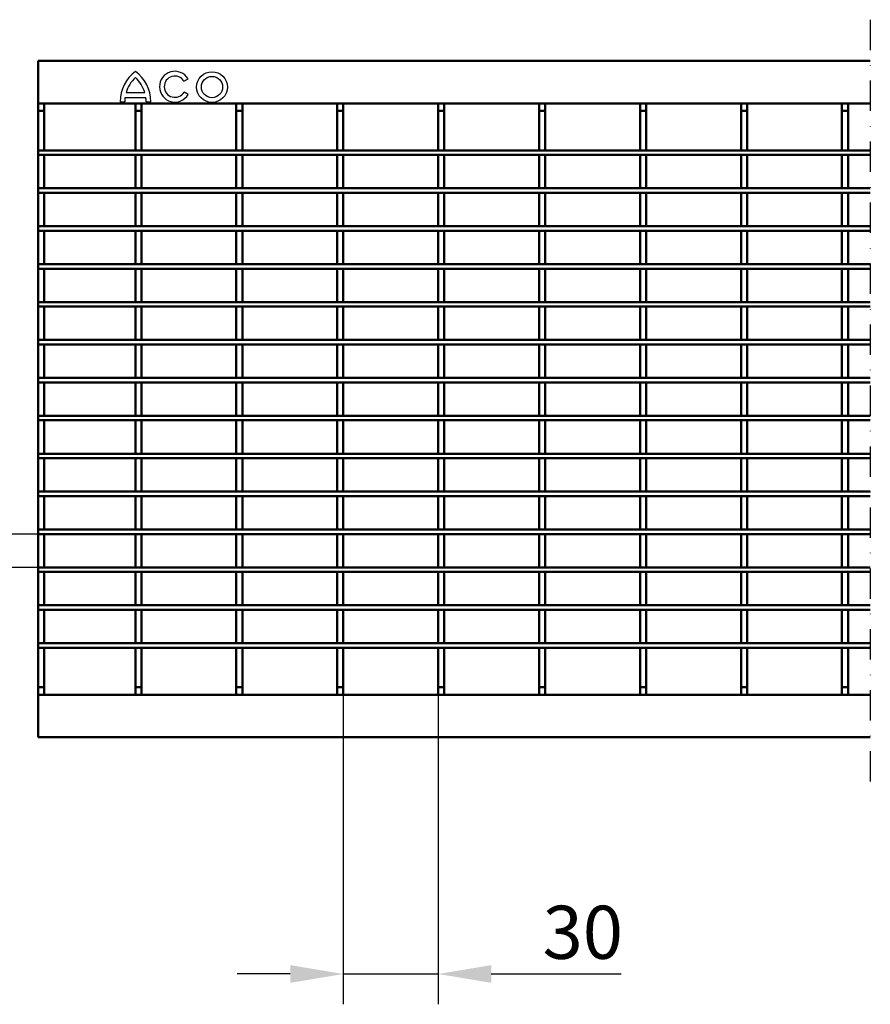
# Model space of a CAD drawing. Units: millimetres. Extents: x 99010 to 104005, y -1865 to 1699.
# Drawn here: x 99375 to 99656, y 1103 to 1428 of the extents above; entities that cross this region are included whole.
import ezdxf

# ---------------------------------------------------------------- set-up
doc = ezdxf.new("R2010")
doc.units = ezdxf.units.MM
doc.header["$LTSCALE"] = 2.5
doc.linetypes.add('STRICHPUNKT', pattern=[1, 0.5, -0.25, 0, -0.25])
doc.layers.get('Defpoints').update_dxf_attribs({"color": 10})
for name, color, linetype in [('BEMASS', 10, 'Continuous'), ('DUENN-18', 10, 'Continuous'), ('MITTE', 1, 'STRICHPUNKT')]:
    doc.layers.add(name, color=color, linetype=linetype)
doc.layers.add('SICHTBAR', color=10, linetype='Continuous', lineweight=25)
doc.styles.add('BEMSTIL', font='isocp3.shx', dxfattribs={"width": 0.8})
doc.dimstyles.new('BEMASS', dxfattribs={"dimtxt": 3.5, "dimasz": 3.5, "dimexe": 2, "dimexo": 0, "dimgap": 1, "dimtad": 1, "dimdec": 0, "dimtxsty": 'BEMSTIL', "dimcen": 3, "dimclrd": 256, "dimclre": 256, "dimclrt": 256, "dimadec": 0, "dimazin": 0, "dimtfac": 0.875, "dimtdec": 0, "dimtmove": 0, "dimatfit": 0, "dimfxl": 0, "dimtolj": 1, "dimlwd": 25, "dimlwe": 25, "dimarcsym": 0})

# ---------------------------------------------------------------- blocks, each defined once
blk = doc.blocks.new('*D4')
at = {"layer": 'BEMASS', "lineweight": 25, "transparency": 16777216}
for p, q in [((99300.26, 1276.03), (99300.26, 1293.53)), ((99381, 1258.53), (99290.26, 1258.53)), ((99300.26, 1258.53), (99300.26, 1247.53)), ((99381, 1247.53), (99290.26, 1247.53)), ((99300.26, 1230.03), (99300.26, 1189.92))]:
    blk.add_line(p, q, dxfattribs=at)
at = {"layer": 'BEMASS', "transparency": 16777216}
for points in [[(99297.35, 1276.03), (99303.18, 1276.03), (99300.26, 1258.53)], [(99297.35, 1230.03), (99303.18, 1230.03), (99300.26, 1247.53)]]:
    blk.add_solid(points, dxfattribs=at)
at = {"layer": 'Defpoints', "color": 0, "transparency": 16777216}
for p in [(99381, 1258.53), (99300.26, 1247.53), (99381, 1247.53)]:
    blk.add_point(p, dxfattribs=at)
at = {"layer": 'BEMASS', "transparency": 16777216, "insert": (99286.51, 1201.22), "char_height": 17.5, "attachment_point": 5, "rotation": 90, "style": 'BEMSTIL'}
blk.add_mtext('\\A1;10', dxfattribs=at)
blk = doc.blocks.new('*D5')
at = {"layer": 'BEMASS', "lineweight": 25, "transparency": 16777216}
for p, q in [((99481.65, 1205.53), (99481.65, 1103.48)), ((99512.95, 1205.53), (99512.95, 1103.48)), ((99464.15, 1113.48), (99446.65, 1113.48)), ((99481.65, 1113.48), (99512.95, 1113.48)), ((99530.45, 1113.48), (99573.36, 1113.48))]:
    blk.add_line(p, q, dxfattribs=at)
at = {"layer": 'BEMASS', "transparency": 16777216}
for points in [[(99464.15, 1116.4), (99464.15, 1110.56), (99481.65, 1113.48)], [(99530.45, 1116.4), (99530.45, 1110.56), (99512.95, 1113.48)]]:
    blk.add_solid(points, dxfattribs=at)
at = {"layer": 'Defpoints', "color": 0, "transparency": 16777216}
for p in [(99481.65, 1205.53), (99512.95, 1205.53), (99512.95, 1113.48)]:
    blk.add_point(p, dxfattribs=at)
at = {"layer": 'BEMASS', "transparency": 16777216, "insert": (99560.66, 1127.23), "char_height": 17.5, "attachment_point": 5, "style": 'BEMSTIL'}
blk.add_mtext('\\A1;30', dxfattribs=at)

msp = doc.modelspace()

# ---------------------------------------------------------------- linework, layer by layer
at = {"layer": 'DUENN-18'}
for p, q in [((99429.089, 1407.84), (99430.442, 1408.621)), ((99409.663, 1402.497), (99416.492, 1402.497)), ((99409.991, 1404.059), (99416.164, 1404.059)), ((99430.474, 1403.49), (99429.122, 1404.271)), ((99408.003, 1401.089), (99409.565, 1401.089)), ((99416.591, 1401.089), (99418.152, 1401.089))]:
    msp.add_line(p, q, dxfattribs=at)
for radius in [5.075, 3.513]:
    msp.add_circle((99438.335, 1405.9), radius, dxfattribs=at)
for centre, radius, start, end in [((99420.494, 1401.034), 12.492, 126.42357, 179.74739), ((99420.494, 1401.034), 10.93, 132.73211, 163.93412), ((99405.661, 1401.034), 12.492, 0.25261, 53.57643), ((99405.661, 1401.034), 10.93, 16.06588, 47.26789), ((99426.08, 1406.028), 5.075, 30.73092, 330), ((99426.08, 1406.028), 3.513, 31.0558, 330), ((99420.494, 1401.034), 10.93, 172.30584, 179.7113), ((99405.661, 1401.034), 10.93, 0.2887, 7.69416)]:
    msp.add_arc(centre, radius, start, end, dxfattribs=at)
at = {"layer": 'MITTE', "ltscale": 8}
msp.add_line((99655.507, 1428.119), (99655.507, 1174.909), dxfattribs=at)
at = {"layer": 'SICHTBAR', "linetype": 'Continuous', "lineweight": 50}
for p, q in [((99655.507, 1414.528), (99381.003, 1414.528)), ((99381.003, 1411.528), (99381.003, 1414.528)), ((99381.003, 1400.528), (99381.003, 1411.528)), ((99655.507, 1400.528), (99381.003, 1400.528)), ((99381.003, 1398.028), (99381.003, 1400.528)), ((99383.003, 1398.028), (99383.003, 1400.528)), ((99413.053, 1398.028), (99413.053, 1400.528)), ((99415.053, 1398.028), (99415.053, 1400.528)), ((99446.353, 1398.028), (99446.353, 1400.528)), ((99448.353, 1398.028), (99448.353, 1400.528)), ((99479.653, 1398.028), (99479.653, 1400.528)), ((99481.653, 1398.028), (99481.653, 1400.528)), ((99512.953, 1398.028), (99512.953, 1400.528)), ((99514.953, 1398.028), (99514.953, 1400.528)), ((99546.253, 1398.028), (99546.253, 1400.528)), ((99548.253, 1398.028), (99548.253, 1400.528)), ((99579.553, 1398.028), (99579.553, 1400.528)), ((99581.553, 1398.028), (99581.553, 1400.528)), ((99612.853, 1398.028), (99612.853, 1400.528)), ((99614.853, 1398.028), (99614.853, 1400.528)), ((99646.153, 1398.028), (99646.153, 1400.528)), ((99648.153, 1398.028), (99648.153, 1400.528)), ((99381.003, 1398.028), (99383.003, 1398.028)), ((99381.003, 1385.028), (99381.003, 1398.028)), ((99383.003, 1385.028), (99383.003, 1398.028)), ((99413.053, 1398.028), (99415.053, 1398.028)), ((99413.053, 1385.028), (99413.053, 1398.028)), ((99415.053, 1385.028), (99415.053, 1398.028)), ((99446.353, 1398.028), (99448.353, 1398.028)), ((99446.353, 1385.028), (99446.353, 1398.028)), ((99448.353, 1385.028), (99448.353, 1398.028)), ((99479.653, 1398.028), (99481.653, 1398.028)), ((99479.653, 1385.028), (99479.653, 1398.028)), ((99481.653, 1385.028), (99481.653, 1398.028)), ((99512.953, 1398.028), (99514.953, 1398.028)), ((99512.953, 1385.028), (99512.953, 1398.028)), ((99514.953, 1385.028), (99514.953, 1398.028)), ((99546.253, 1398.028), (99548.253, 1398.028)), ((99546.253, 1385.028), (99546.253, 1398.028)), ((99548.253, 1385.028), (99548.253, 1398.028)), ((99579.553, 1398.028), (99581.553, 1398.028)), ((99579.553, 1385.028), (99579.553, 1398.028)), ((99581.553, 1385.028), (99581.553, 1398.028)), ((99612.853, 1398.028), (99614.853, 1398.028)), ((99612.853, 1385.028), (99612.853, 1398.028)), ((99614.853, 1385.028), (99614.853, 1398.028)), ((99646.153, 1398.028), (99648.153, 1398.028)), ((99646.153, 1385.028), (99646.153, 1398.028)), ((99648.153, 1385.028), (99648.153, 1398.028)), ((99381.003, 1383.528), (99381.003, 1385.028)), ((99381.003, 1385.028), (99655.507, 1385.028)), ((99383.003, 1385.028), (99381.003, 1385.028)), ((99381.003, 1383.528), (99655.507, 1383.528)), ((99383.003, 1383.528), (99381.003, 1383.528)), ((99381.003, 1372.528), (99381.003, 1383.528)), ((99383.003, 1372.528), (99383.003, 1383.528)), ((99415.053, 1385.028), (99413.053, 1385.028)), ((99415.053, 1383.528), (99413.053, 1383.528)), ((99413.053, 1372.528), (99413.053, 1383.528)), ((99415.053, 1372.528), (99415.053, 1383.528)), ((99448.353, 1385.028), (99446.353, 1385.028)), ((99448.353, 1383.528), (99446.353, 1383.528)), ((99446.353, 1372.528), (99446.353, 1383.528)), ((99448.353, 1372.528), (99448.353, 1383.528)), ((99481.653, 1385.028), (99479.653, 1385.028)), ((99481.653, 1383.528), (99479.653, 1383.528)), ((99479.653, 1372.528), (99479.653, 1383.528)), ((99481.653, 1372.528), (99481.653, 1383.528)), ((99514.953, 1385.028), (99512.953, 1385.028)), ((99514.953, 1383.528), (99512.953, 1383.528)), ((99512.953, 1372.528), (99512.953, 1383.528)), ((99514.953, 1372.528), (99514.953, 1383.528)), ((99548.253, 1385.028), (99546.253, 1385.028)), ((99548.253, 1383.528), (99546.253, 1383.528)), ((99546.253, 1372.528), (99546.253, 1383.528)), ((99548.253, 1372.528), (99548.253, 1383.528)), ((99581.553, 1385.028), (99579.553, 1385.028)), ((99581.553, 1383.528), (99579.553, 1383.528)), ((99579.553, 1372.528), (99579.553, 1383.528)), ((99581.553, 1372.528), (99581.553, 1383.528)), ((99614.853, 1385.028), (99612.853, 1385.028)), ((99614.853, 1383.528), (99612.853, 1383.528)), ((99612.853, 1372.528), (99612.853, 1383.528)), ((99614.853, 1372.528), (99614.853, 1383.528)), ((99648.153, 1385.028), (99646.153, 1385.028)), ((99648.153, 1383.528), (99646.153, 1383.528)), ((99646.153, 1372.528), (99646.153, 1383.528)), ((99648.153, 1372.528), (99648.153, 1383.528)), ((99381.003, 1372.528), (99655.507, 1372.528)), ((99381.003, 1371.028), (99381.003, 1372.528)), ((99383.003, 1372.528), (99381.003, 1372.528)), ((99381.003, 1371.028), (99655.507, 1371.028)), ((99383.003, 1371.028), (99381.003, 1371.028)), ((99381.003, 1360.028), (99381.003, 1371.028)), ((99383.003, 1360.028), (99383.003, 1371.028)), ((99415.053, 1372.528), (99413.053, 1372.528)), ((99415.053, 1371.028), (99413.053, 1371.028)), ((99413.053, 1360.028), (99413.053, 1371.028)), ((99415.053, 1360.028), (99415.053, 1371.028)), ((99448.353, 1372.528), (99446.353, 1372.528)), ((99448.353, 1371.028), (99446.353, 1371.028)), ((99446.353, 1360.028), (99446.353, 1371.028)), ((99448.353, 1360.028), (99448.353, 1371.028)), ((99481.653, 1372.528), (99479.653, 1372.528)), ((99481.653, 1371.028), (99479.653, 1371.028)), ((99479.653, 1360.028), (99479.653, 1371.028)), ((99481.653, 1360.028), (99481.653, 1371.028)), ((99514.953, 1372.528), (99512.953, 1372.528)), ((99514.953, 1371.028), (99512.953, 1371.028)), ((99512.953, 1360.028), (99512.953, 1371.028)), ((99514.953, 1360.028), (99514.953, 1371.028)), ((99548.253, 1372.528), (99546.253, 1372.528)), ((99548.253, 1371.028), (99546.253, 1371.028)), ((99546.253, 1360.028), (99546.253, 1371.028)), ((99548.253, 1360.028), (99548.253, 1371.028)), ((99581.553, 1372.528), (99579.553, 1372.528)), ((99581.553, 1371.028), (99579.553, 1371.028)), ((99579.553, 1360.028), (99579.553, 1371.028)), ((99581.553, 1360.028), (99581.553, 1371.028)), ((99614.853, 1372.528), (99612.853, 1372.528)), ((99614.853, 1371.028), (99612.853, 1371.028)), ((99612.853, 1360.028), (99612.853, 1371.028)), ((99614.853, 1360.028), (99614.853, 1371.028)), ((99648.153, 1372.528), (99646.153, 1372.528)), ((99648.153, 1371.028), (99646.153, 1371.028)), ((99646.153, 1360.028), (99646.153, 1371.028)), ((99648.153, 1360.028), (99648.153, 1371.028)), ((99381.003, 1360.028), (99655.507, 1360.028)), ((99381.003, 1358.528), (99381.003, 1360.028)), ((99383.003, 1360.028), (99381.003, 1360.028)), ((99381.003, 1358.528), (99655.507, 1358.528)), ((99383.003, 1358.528), (99381.003, 1358.528)), ((99381.003, 1347.528), (99381.003, 1358.528)), ((99383.003, 1347.528), (99383.003, 1358.528)), ((99415.053, 1360.028), (99413.053, 1360.028)), ((99415.053, 1358.528), (99413.053, 1358.528)), ((99413.053, 1347.528), (99413.053, 1358.528)), ((99415.053, 1347.528), (99415.053, 1358.528)), ((99448.353, 1360.028), (99446.353, 1360.028)), ((99448.353, 1358.528), (99446.353, 1358.528)), ((99446.353, 1347.528), (99446.353, 1358.528)), ((99448.353, 1347.528), (99448.353, 1358.528)), ((99481.653, 1360.028), (99479.653, 1360.028)), ((99481.653, 1358.528), (99479.653, 1358.528)), ((99479.653, 1347.528), (99479.653, 1358.528)), ((99481.653, 1347.528), (99481.653, 1358.528)), ((99514.953, 1360.028), (99512.953, 1360.028)), ((99514.953, 1358.528), (99512.953, 1358.528)), ((99512.953, 1347.528), (99512.953, 1358.528)), ((99514.953, 1347.528), (99514.953, 1358.528)), ((99548.253, 1360.028), (99546.253, 1360.028)), ((99548.253, 1358.528), (99546.253, 1358.528)), ((99546.253, 1347.528), (99546.253, 1358.528)), ((99548.253, 1347.528), (99548.253, 1358.528)), ((99581.553, 1360.028), (99579.553, 1360.028)), ((99581.553, 1358.528), (99579.553, 1358.528)), ((99579.553, 1347.528), (99579.553, 1358.528)), ((99581.553, 1347.528), (99581.553, 1358.528)), ((99614.853, 1360.028), (99612.853, 1360.028)), ((99614.853, 1358.528), (99612.853, 1358.528)), ((99612.853, 1347.528), (99612.853, 1358.528)), ((99614.853, 1347.528), (99614.853, 1358.528)), ((99648.153, 1360.028), (99646.153, 1360.028)), ((99648.153, 1358.528), (99646.153, 1358.528)), ((99646.153, 1347.528), (99646.153, 1358.528)), ((99648.153, 1347.528), (99648.153, 1358.528)), ((99381.003, 1346.028), (99381.003, 1347.528)), ((99381.003, 1347.528), (99655.507, 1347.528)), ((99383.003, 1347.528), (99381.003, 1347.528)), ((99415.053, 1347.528), (99413.053, 1347.528)), ((99448.353, 1347.528), (99446.353, 1347.528)), ((99481.653, 1347.528), (99479.653, 1347.528)), ((99514.953, 1347.528), (99512.953, 1347.528)), ((99548.253, 1347.528), (99546.253, 1347.528)), ((99581.553, 1347.528), (99579.553, 1347.528)), ((99614.853, 1347.528), (99612.853, 1347.528)), ((99648.153, 1347.528), (99646.153, 1347.528)), ((99381.003, 1346.028), (99655.507, 1346.028)), ((99383.003, 1346.028), (99381.003, 1346.028)), ((99381.003, 1335.028), (99381.003, 1346.028)), ((99383.003, 1335.028), (99383.003, 1346.028)), ((99415.053, 1346.028), (99413.053, 1346.028)), ((99413.053, 1335.028), (99413.053, 1346.028)), ((99415.053, 1335.028), (99415.053, 1346.028)), ((99448.353, 1346.028), (99446.353, 1346.028)), ((99446.353, 1335.028), (99446.353, 1346.028)), ((99448.353, 1335.028), (99448.353, 1346.028)), ((99481.653, 1346.028), (99479.653, 1346.028)), ((99479.653, 1335.028), (99479.653, 1346.028)), ((99481.653, 1335.028), (99481.653, 1346.028)), ((99514.953, 1346.028), (99512.953, 1346.028)), ((99512.953, 1335.028), (99512.953, 1346.028)), ((99514.953, 1335.028), (99514.953, 1346.028)), ((99548.253, 1346.028), (99546.253, 1346.028)), ((99546.253, 1335.028), (99546.253, 1346.028)), ((99548.253, 1335.028), (99548.253, 1346.028)), ((99581.553, 1346.028), (99579.553, 1346.028)), ((99579.553, 1335.028), (99579.553, 1346.028)), ((99581.553, 1335.028), (99581.553, 1346.028)), ((99614.853, 1346.028), (99612.853, 1346.028)), ((99612.853, 1335.028), (99612.853, 1346.028)), ((99614.853, 1335.028), (99614.853, 1346.028)), ((99648.153, 1346.028), (99646.153, 1346.028)), ((99646.153, 1335.028), (99646.153, 1346.028)), ((99648.153, 1335.028), (99648.153, 1346.028)), ((99381.003, 1335.028), (99655.507, 1335.028)), ((99381.003, 1333.528), (99381.003, 1335.028)), ((99383.003, 1335.028), (99381.003, 1335.028)), ((99415.053, 1335.028), (99413.053, 1335.028)), ((99448.353, 1335.028), (99446.353, 1335.028)), ((99481.653, 1335.028), (99479.653, 1335.028)), ((99514.953, 1335.028), (99512.953, 1335.028)), ((99548.253, 1335.028), (99546.253, 1335.028)), ((99581.553, 1335.028), (99579.553, 1335.028)), ((99614.853, 1335.028), (99612.853, 1335.028)), ((99648.153, 1335.028), (99646.153, 1335.028)), ((99381.003, 1333.528), (99655.507, 1333.528)), ((99383.003, 1333.528), (99381.003, 1333.528)), ((99381.003, 1322.528), (99381.003, 1333.528)), ((99383.003, 1322.528), (99383.003, 1333.528)), ((99415.053, 1333.528), (99413.053, 1333.528)), ((99413.053, 1322.528), (99413.053, 1333.528)), ((99415.053, 1322.528), (99415.053, 1333.528)), ((99448.353, 1333.528), (99446.353, 1333.528)), ((99446.353, 1322.528), (99446.353, 1333.528)), ((99448.353, 1322.528), (99448.353, 1333.528)), ((99481.653, 1333.528), (99479.653, 1333.528)), ((99479.653, 1322.528), (99479.653, 1333.528)), ((99481.653, 1322.528), (99481.653, 1333.528)), ((99514.953, 1333.528), (99512.953, 1333.528)), ((99512.953, 1322.528), (99512.953, 1333.528)), ((99514.953, 1322.528), (99514.953, 1333.528)), ((99548.253, 1333.528), (99546.253, 1333.528)), ((99546.253, 1322.528), (99546.253, 1333.528)), ((99548.253, 1322.528), (99548.253, 1333.528)), ((99581.553, 1333.528), (99579.553, 1333.528)), ((99579.553, 1322.528), (99579.553, 1333.528)), ((99581.553, 1322.528), (99581.553, 1333.528)), ((99614.853, 1333.528), (99612.853, 1333.528)), ((99612.853, 1322.528), (99612.853, 1333.528)), ((99614.853, 1322.528), (99614.853, 1333.528)), ((99648.153, 1333.528), (99646.153, 1333.528)), ((99646.153, 1322.528), (99646.153, 1333.528)), ((99648.153, 1322.528), (99648.153, 1333.528)), ((99381.003, 1321.028), (99381.003, 1322.528)), ((99381.003, 1322.528), (99655.507, 1322.528)), ((99383.003, 1322.528), (99381.003, 1322.528)), ((99415.053, 1322.528), (99413.053, 1322.528)), ((99448.353, 1322.528), (99446.353, 1322.528)), ((99481.653, 1322.528), (99479.653, 1322.528)), ((99514.953, 1322.528), (99512.953, 1322.528)), ((99548.253, 1322.528), (99546.253, 1322.528)), ((99581.553, 1322.528), (99579.553, 1322.528)), ((99614.853, 1322.528), (99612.853, 1322.528)), ((99648.153, 1322.528), (99646.153, 1322.528)), ((99381.003, 1321.028), (99655.507, 1321.028)), ((99383.003, 1321.028), (99381.003, 1321.028)), ((99381.003, 1310.028), (99381.003, 1321.028)), ((99383.003, 1310.028), (99383.003, 1321.028)), ((99415.053, 1321.028), (99413.053, 1321.028)), ((99413.053, 1310.028), (99413.053, 1321.028)), ((99415.053, 1310.028), (99415.053, 1321.028)), ((99448.353, 1321.028), (99446.353, 1321.028)), ((99446.353, 1310.028), (99446.353, 1321.028)), ((99448.353, 1310.028), (99448.353, 1321.028)), ((99481.653, 1321.028), (99479.653, 1321.028)), ((99479.653, 1310.028), (99479.653, 1321.028)), ((99481.653, 1310.028), (99481.653, 1321.028)), ((99514.953, 1321.028), (99512.953, 1321.028)), ((99512.953, 1310.028), (99512.953, 1321.028)), ((99514.953, 1310.028), (99514.953, 1321.028)), ((99548.253, 1321.028), (99546.253, 1321.028)), ((99546.253, 1310.028), (99546.253, 1321.028)), ((99548.253, 1310.028), (99548.253, 1321.028)), ((99581.553, 1321.028), (99579.553, 1321.028)), ((99579.553, 1310.028), (99579.553, 1321.028)), ((99581.553, 1310.028), (99581.553, 1321.028)), ((99614.853, 1321.028), (99612.853, 1321.028)), ((99612.853, 1310.028), (99612.853, 1321.028)), ((99614.853, 1310.028), (99614.853, 1321.028)), ((99648.153, 1321.028), (99646.153, 1321.028)), ((99646.153, 1310.028), (99646.153, 1321.028)), ((99648.153, 1310.028), (99648.153, 1321.028)), ((99381.003, 1310.028), (99655.507, 1310.028)), ((99381.003, 1308.528), (99381.003, 1310.028)), ((99383.003, 1310.028), (99381.003, 1310.028)), ((99381.003, 1308.528), (99655.507, 1308.528)), ((99383.003, 1308.528), (99381.003, 1308.528)), ((99381.003, 1297.528), (99381.003, 1308.528)), ((99383.003, 1297.528), (99383.003, 1308.528)), ((99415.053, 1310.028), (99413.053, 1310.028)), ((99415.053, 1308.528), (99413.053, 1308.528)), ((99413.053, 1297.528), (99413.053, 1308.528)), ((99415.053, 1297.528), (99415.053, 1308.528)), ((99448.353, 1310.028), (99446.353, 1310.028)), ((99448.353, 1308.528), (99446.353, 1308.528)), ((99446.353, 1297.528), (99446.353, 1308.528)), ((99448.353, 1297.528), (99448.353, 1308.528)), ((99481.653, 1310.028), (99479.653, 1310.028)), ((99481.653, 1308.528), (99479.653, 1308.528)), ((99479.653, 1297.528), (99479.653, 1308.528)), ((99481.653, 1297.528), (99481.653, 1308.528)), ((99514.953, 1310.028), (99512.953, 1310.028)), ((99514.953, 1308.528), (99512.953, 1308.528)), ((99512.953, 1297.528), (99512.953, 1308.528)), ((99514.953, 1297.528), (99514.953, 1308.528)), ((99548.253, 1310.028), (99546.253, 1310.028)), ((99548.253, 1308.528), (99546.253, 1308.528)), ((99546.253, 1297.528), (99546.253, 1308.528)), ((99548.253, 1297.528), (99548.253, 1308.528)), ((99581.553, 1310.028), (99579.553, 1310.028)), ((99581.553, 1308.528), (99579.553, 1308.528)), ((99579.553, 1297.528), (99579.553, 1308.528)), ((99581.553, 1297.528), (99581.553, 1308.528)), ((99614.853, 1310.028), (99612.853, 1310.028)), ((99614.853, 1308.528), (99612.853, 1308.528)), ((99612.853, 1297.528), (99612.853, 1308.528)), ((99614.853, 1297.528), (99614.853, 1308.528)), ((99648.153, 1310.028), (99646.153, 1310.028)), ((99648.153, 1308.528), (99646.153, 1308.528)), ((99646.153, 1297.528), (99646.153, 1308.528)), ((99648.153, 1297.528), (99648.153, 1308.528)), ((99381.003, 1296.028), (99381.003, 1297.528)), ((99381.003, 1297.528), (99655.507, 1297.528)), ((99383.003, 1297.528), (99381.003, 1297.528)), ((99381.003, 1296.028), (99655.507, 1296.028)), ((99383.003, 1296.028), (99381.003, 1296.028)), ((99381.003, 1285.028), (99381.003, 1296.028)), ((99383.003, 1285.028), (99383.003, 1296.028)), ((99415.053, 1297.528), (99413.053, 1297.528)), ((99415.053, 1296.028), (99413.053, 1296.028)), ((99413.053, 1285.028), (99413.053, 1296.028)), ((99415.053, 1285.028), (99415.053, 1296.028)), ((99448.353, 1297.528), (99446.353, 1297.528)), ((99448.353, 1296.028), (99446.353, 1296.028)), ((99446.353, 1285.028), (99446.353, 1296.028)), ((99448.353, 1285.028), (99448.353, 1296.028)), ((99481.653, 1297.528), (99479.653, 1297.528)), ((99481.653, 1296.028), (99479.653, 1296.028)), ((99479.653, 1285.028), (99479.653, 1296.028)), ((99481.653, 1285.028), (99481.653, 1296.028)), ((99514.953, 1297.528), (99512.953, 1297.528)), ((99514.953, 1296.028), (99512.953, 1296.028)), ((99512.953, 1285.028), (99512.953, 1296.028)), ((99514.953, 1285.028), (99514.953, 1296.028)), ((99548.253, 1297.528), (99546.253, 1297.528)), ((99548.253, 1296.028), (99546.253, 1296.028)), ((99546.253, 1285.028), (99546.253, 1296.028)), ((99548.253, 1285.028), (99548.253, 1296.028)), ((99581.553, 1297.528), (99579.553, 1297.528)), ((99581.553, 1296.028), (99579.553, 1296.028)), ((99579.553, 1285.028), (99579.553, 1296.028)), ((99581.553, 1285.028), (99581.553, 1296.028)), ((99614.853, 1297.528), (99612.853, 1297.528)), ((99614.853, 1296.028), (99612.853, 1296.028)), ((99612.853, 1285.028), (99612.853, 1296.028)), ((99614.853, 1285.028), (99614.853, 1296.028)), ((99648.153, 1297.528), (99646.153, 1297.528)), ((99648.153, 1296.028), (99646.153, 1296.028)), ((99646.153, 1285.028), (99646.153, 1296.028)), ((99648.153, 1285.028), (99648.153, 1296.028)), ((99381.003, 1283.528), (99381.003, 1285.028)), ((99381.003, 1285.028), (99655.507, 1285.028)), ((99383.003, 1285.028), (99381.003, 1285.028)), ((99381.003, 1283.528), (99655.507, 1283.528)), ((99383.003, 1283.528), (99381.003, 1283.528)), ((99381.003, 1272.528), (99381.003, 1283.528)), ((99383.003, 1272.528), (99383.003, 1283.528)), ((99415.053, 1285.028), (99413.053, 1285.028)), ((99415.053, 1283.528), (99413.053, 1283.528)), ((99413.053, 1272.528), (99413.053, 1283.528)), ((99415.053, 1272.528), (99415.053, 1283.528)), ((99448.353, 1285.028), (99446.353, 1285.028)), ((99448.353, 1283.528), (99446.353, 1283.528)), ((99446.353, 1272.528), (99446.353, 1283.528)), ((99448.353, 1272.528), (99448.353, 1283.528)), ((99481.653, 1285.028), (99479.653, 1285.028)), ((99481.653, 1283.528), (99479.653, 1283.528)), ((99479.653, 1272.528), (99479.653, 1283.528)), ((99481.653, 1272.528), (99481.653, 1283.528)), ((99514.953, 1285.028), (99512.953, 1285.028)), ((99514.953, 1283.528), (99512.953, 1283.528)), ((99512.953, 1272.528), (99512.953, 1283.528)), ((99514.953, 1272.528), (99514.953, 1283.528)), ((99548.253, 1285.028), (99546.253, 1285.028)), ((99548.253, 1283.528), (99546.253, 1283.528)), ((99546.253, 1272.528), (99546.253, 1283.528)), ((99548.253, 1272.528), (99548.253, 1283.528)), ((99581.553, 1285.028), (99579.553, 1285.028)), ((99581.553, 1283.528), (99579.553, 1283.528)), ((99579.553, 1272.528), (99579.553, 1283.528)), ((99581.553, 1272.528), (99581.553, 1283.528)), ((99614.853, 1285.028), (99612.853, 1285.028)), ((99614.853, 1283.528), (99612.853, 1283.528)), ((99612.853, 1272.528), (99612.853, 1283.528)), ((99614.853, 1272.528), (99614.853, 1283.528)), ((99648.153, 1285.028), (99646.153, 1285.028)), ((99648.153, 1283.528), (99646.153, 1283.528)), ((99646.153, 1272.528), (99646.153, 1283.528)), ((99648.153, 1272.528), (99648.153, 1283.528)), ((99381.003, 1271.028), (99381.003, 1272.528)), ((99381.003, 1272.528), (99655.507, 1272.528)), ((99383.003, 1272.528), (99381.003, 1272.528)), ((99381.003, 1271.028), (99655.507, 1271.028)), ((99383.003, 1271.028), (99381.003, 1271.028)), ((99381.003, 1260.028), (99381.003, 1271.028)), ((99383.003, 1260.028), (99383.003, 1271.028)), ((99415.053, 1272.528), (99413.053, 1272.528)), ((99415.053, 1271.028), (99413.053, 1271.028)), ((99413.053, 1260.028), (99413.053, 1271.028)), ((99415.053, 1260.028), (99415.053, 1271.028)), ((99448.353, 1272.528), (99446.353, 1272.528)), ((99448.353, 1271.028), (99446.353, 1271.028)), ((99446.353, 1260.028), (99446.353, 1271.028)), ((99448.353, 1260.028), (99448.353, 1271.028)), ((99481.653, 1272.528), (99479.653, 1272.528)), ((99481.653, 1271.028), (99479.653, 1271.028)), ((99479.653, 1260.028), (99479.653, 1271.028)), ((99481.653, 1260.028), (99481.653, 1271.028)), ((99514.953, 1272.528), (99512.953, 1272.528)), ((99514.953, 1271.028), (99512.953, 1271.028)), ((99512.953, 1260.028), (99512.953, 1271.028)), ((99514.953, 1260.028), (99514.953, 1271.028)), ((99548.253, 1272.528), (99546.253, 1272.528)), ((99548.253, 1271.028), (99546.253, 1271.028)), ((99546.253, 1260.028), (99546.253, 1271.028)), ((99548.253, 1260.028), (99548.253, 1271.028)), ((99581.553, 1272.528), (99579.553, 1272.528)), ((99581.553, 1271.028), (99579.553, 1271.028)), ((99579.553, 1260.028), (99579.553, 1271.028)), ((99581.553, 1260.028), (99581.553, 1271.028)), ((99614.853, 1272.528), (99612.853, 1272.528)), ((99614.853, 1271.028), (99612.853, 1271.028)), ((99612.853, 1260.028), (99612.853, 1271.028)), ((99614.853, 1260.028), (99614.853, 1271.028)), ((99648.153, 1272.528), (99646.153, 1272.528)), ((99648.153, 1271.028), (99646.153, 1271.028)), ((99646.153, 1260.028), (99646.153, 1271.028)), ((99648.153, 1260.028), (99648.153, 1271.028)), ((99381.003, 1258.528), (99381.003, 1260.028)), ((99381.003, 1260.028), (99655.507, 1260.028)), ((99383.003, 1260.028), (99381.003, 1260.028)), ((99415.053, 1260.028), (99413.053, 1260.028)), ((99448.353, 1260.028), (99446.353, 1260.028)), ((99481.653, 1260.028), (99479.653, 1260.028)), ((99514.953, 1260.028), (99512.953, 1260.028)), ((99548.253, 1260.028), (99546.253, 1260.028)), ((99581.553, 1260.028), (99579.553, 1260.028)), ((99614.853, 1260.028), (99612.853, 1260.028)), ((99648.153, 1260.028), (99646.153, 1260.028)), ((99381.003, 1258.528), (99655.507, 1258.528)), ((99383.003, 1258.528), (99381.003, 1258.528)), ((99381.003, 1247.528), (99381.003, 1258.528)), ((99383.003, 1247.528), (99383.003, 1258.528)), ((99415.053, 1258.528), (99413.053, 1258.528)), ((99413.053, 1247.528), (99413.053, 1258.528)), ((99415.053, 1247.528), (99415.053, 1258.528)), ((99448.353, 1258.528), (99446.353, 1258.528)), ((99446.353, 1247.528), (99446.353, 1258.528)), ((99448.353, 1247.528), (99448.353, 1258.528)), ((99481.653, 1258.528), (99479.653, 1258.528)), ((99479.653, 1247.528), (99479.653, 1258.528)), ((99481.653, 1247.528), (99481.653, 1258.528)), ((99514.953, 1258.528), (99512.953, 1258.528)), ((99512.953, 1247.528), (99512.953, 1258.528)), ((99514.953, 1247.528), (99514.953, 1258.528)), ((99548.253, 1258.528), (99546.253, 1258.528)), ((99546.253, 1247.528), (99546.253, 1258.528)), ((99548.253, 1247.528), (99548.253, 1258.528)), ((99581.553, 1258.528), (99579.553, 1258.528)), ((99579.553, 1247.528), (99579.553, 1258.528)), ((99581.553, 1247.528), (99581.553, 1258.528)), ((99614.853, 1258.528), (99612.853, 1258.528)), ((99612.853, 1247.528), (99612.853, 1258.528)), ((99614.853, 1247.528), (99614.853, 1258.528)), ((99648.153, 1258.528), (99646.153, 1258.528)), ((99646.153, 1247.528), (99646.153, 1258.528)), ((99648.153, 1247.528), (99648.153, 1258.528)), ((99381.003, 1246.028), (99381.003, 1247.528)), ((99381.003, 1247.528), (99655.507, 1247.528)), ((99383.003, 1247.528), (99381.003, 1247.528)), ((99415.053, 1247.528), (99413.053, 1247.528)), ((99448.353, 1247.528), (99446.353, 1247.528)), ((99481.653, 1247.528), (99479.653, 1247.528)), ((99514.953, 1247.528), (99512.953, 1247.528)), ((99548.253, 1247.528), (99546.253, 1247.528)), ((99581.553, 1247.528), (99579.553, 1247.528)), ((99614.853, 1247.528), (99612.853, 1247.528)), ((99648.153, 1247.528), (99646.153, 1247.528)), ((99381.003, 1246.028), (99655.507, 1246.028)), ((99383.003, 1246.028), (99381.003, 1246.028)), ((99381.003, 1235.028), (99381.003, 1246.028)), ((99383.003, 1235.028), (99383.003, 1246.028)), ((99415.053, 1246.028), (99413.053, 1246.028)), ((99413.053, 1235.028), (99413.053, 1246.028)), ((99415.053, 1235.028), (99415.053, 1246.028)), ((99448.353, 1246.028), (99446.353, 1246.028)), ((99446.353, 1235.028), (99446.353, 1246.028)), ((99448.353, 1235.028), (99448.353, 1246.028)), ((99481.653, 1246.028), (99479.653, 1246.028)), ((99479.653, 1235.028), (99479.653, 1246.028)), ((99481.653, 1235.028), (99481.653, 1246.028)), ((99514.953, 1246.028), (99512.953, 1246.028)), ((99512.953, 1235.028), (99512.953, 1246.028)), ((99514.953, 1235.028), (99514.953, 1246.028)), ((99548.253, 1246.028), (99546.253, 1246.028)), ((99546.253, 1235.028), (99546.253, 1246.028)), ((99548.253, 1235.028), (99548.253, 1246.028)), ((99581.553, 1246.028), (99579.553, 1246.028)), ((99579.553, 1235.028), (99579.553, 1246.028)), ((99581.553, 1235.028), (99581.553, 1246.028)), ((99614.853, 1246.028), (99612.853, 1246.028)), ((99612.853, 1235.028), (99612.853, 1246.028)), ((99614.853, 1235.028), (99614.853, 1246.028)), ((99648.153, 1246.028), (99646.153, 1246.028)), ((99646.153, 1235.028), (99646.153, 1246.028)), ((99648.153, 1235.028), (99648.153, 1246.028)), ((99381.003, 1233.528), (99381.003, 1235.028)), ((99381.003, 1235.028), (99655.507, 1235.028)), ((99383.003, 1235.028), (99381.003, 1235.028)), ((99415.053, 1235.028), (99413.053, 1235.028)), ((99448.353, 1235.028), (99446.353, 1235.028)), ((99481.653, 1235.028), (99479.653, 1235.028)), ((99514.953, 1235.028), (99512.953, 1235.028)), ((99548.253, 1235.028), (99546.253, 1235.028)), ((99581.553, 1235.028), (99579.553, 1235.028)), ((99614.853, 1235.028), (99612.853, 1235.028)), ((99648.153, 1235.028), (99646.153, 1235.028)), ((99381.003, 1233.528), (99655.507, 1233.528)), ((99383.003, 1233.528), (99381.003, 1233.528)), ((99381.003, 1222.528), (99381.003, 1233.528)), ((99383.003, 1222.528), (99383.003, 1233.528)), ((99415.053, 1233.528), (99413.053, 1233.528)), ((99413.053, 1222.528), (99413.053, 1233.528)), ((99415.053, 1222.528), (99415.053, 1233.528)), ((99448.353, 1233.528), (99446.353, 1233.528)), ((99446.353, 1222.528), (99446.353, 1233.528)), ((99448.353, 1222.528), (99448.353, 1233.528)), ((99481.653, 1233.528), (99479.653, 1233.528)), ((99479.653, 1222.528), (99479.653, 1233.528)), ((99481.653, 1222.528), (99481.653, 1233.528)), ((99514.953, 1233.528), (99512.953, 1233.528)), ((99512.953, 1222.528), (99512.953, 1233.528)), ((99514.953, 1222.528), (99514.953, 1233.528)), ((99548.253, 1233.528), (99546.253, 1233.528)), ((99546.253, 1222.528), (99546.253, 1233.528)), ((99548.253, 1222.528), (99548.253, 1233.528)), ((99581.553, 1233.528), (99579.553, 1233.528)), ((99579.553, 1222.528), (99579.553, 1233.528)), ((99581.553, 1222.528), (99581.553, 1233.528)), ((99614.853, 1233.528), (99612.853, 1233.528)), ((99612.853, 1222.528), (99612.853, 1233.528)), ((99614.853, 1222.528), (99614.853, 1233.528)), ((99648.153, 1233.528), (99646.153, 1233.528)), ((99646.153, 1222.528), (99646.153, 1233.528)), ((99648.153, 1222.528), (99648.153, 1233.528)), ((99381.003, 1222.528), (99655.507, 1222.528)), ((99381.003, 1221.028), (99381.003, 1222.528)), ((99383.003, 1222.528), (99381.003, 1222.528)), ((99381.003, 1221.028), (99655.507, 1221.028)), ((99383.003, 1221.028), (99381.003, 1221.028)), ((99381.003, 1208.028), (99381.003, 1221.028)), ((99383.003, 1208.028), (99383.003, 1221.028)), ((99415.053, 1222.528), (99413.053, 1222.528)), ((99415.053, 1221.028), (99413.053, 1221.028)), ((99413.053, 1208.028), (99413.053, 1221.028)), ((99415.053, 1208.028), (99415.053, 1221.028)), ((99448.353, 1222.528), (99446.353, 1222.528)), ((99448.353, 1221.028), (99446.353, 1221.028)), ((99446.353, 1208.028), (99446.353, 1221.028)), ((99448.353, 1208.028), (99448.353, 1221.028)), ((99481.653, 1222.528), (99479.653, 1222.528)), ((99481.653, 1221.028), (99479.653, 1221.028)), ((99479.653, 1208.028), (99479.653, 1221.028)), ((99481.653, 1208.028), (99481.653, 1221.028)), ((99514.953, 1222.528), (99512.953, 1222.528)), ((99514.953, 1221.028), (99512.953, 1221.028)), ((99512.953, 1208.028), (99512.953, 1221.028)), ((99514.953, 1208.028), (99514.953, 1221.028)), ((99548.253, 1222.528), (99546.253, 1222.528)), ((99548.253, 1221.028), (99546.253, 1221.028)), ((99546.253, 1208.028), (99546.253, 1221.028)), ((99548.253, 1208.028), (99548.253, 1221.028)), ((99581.553, 1222.528), (99579.553, 1222.528)), ((99581.553, 1221.028), (99579.553, 1221.028)), ((99579.553, 1208.028), (99579.553, 1221.028)), ((99581.553, 1208.028), (99581.553, 1221.028)), ((99614.853, 1222.528), (99612.853, 1222.528)), ((99614.853, 1221.028), (99612.853, 1221.028)), ((99612.853, 1208.028), (99612.853, 1221.028)), ((99614.853, 1208.028), (99614.853, 1221.028)), ((99648.153, 1222.528), (99646.153, 1222.528)), ((99648.153, 1221.028), (99646.153, 1221.028)), ((99646.153, 1208.028), (99646.153, 1221.028)), ((99648.153, 1208.028), (99648.153, 1221.028)), ((99381.003, 1208.028), (99383.003, 1208.028)), ((99381.003, 1205.528), (99381.003, 1208.028)), ((99383.003, 1205.528), (99383.003, 1208.028)), ((99413.053, 1208.028), (99415.053, 1208.028)), ((99413.053, 1205.528), (99413.053, 1208.028)), ((99415.053, 1205.528), (99415.053, 1208.028)), ((99446.353, 1208.028), (99448.353, 1208.028)), ((99446.353, 1205.528), (99446.353, 1208.028)), ((99448.353, 1205.528), (99448.353, 1208.028)), ((99479.653, 1208.028), (99481.653, 1208.028)), ((99479.653, 1205.528), (99479.653, 1208.028)), ((99481.653, 1205.528), (99481.653, 1208.028)), ((99512.953, 1208.028), (99514.953, 1208.028)), ((99512.953, 1205.528), (99512.953, 1208.028)), ((99514.953, 1205.528), (99514.953, 1208.028)), ((99546.253, 1208.028), (99548.253, 1208.028)), ((99546.253, 1205.528), (99546.253, 1208.028)), ((99548.253, 1205.528), (99548.253, 1208.028)), ((99579.553, 1208.028), (99581.553, 1208.028)), ((99579.553, 1205.528), (99579.553, 1208.028)), ((99581.553, 1205.528), (99581.553, 1208.028)), ((99612.853, 1208.028), (99614.853, 1208.028)), ((99612.853, 1205.528), (99612.853, 1208.028)), ((99614.853, 1205.528), (99614.853, 1208.028)), ((99646.153, 1208.028), (99648.153, 1208.028)), ((99646.153, 1205.528), (99646.153, 1208.028)), ((99648.153, 1205.528), (99648.153, 1208.028)), ((99655.507, 1205.528), (99381.003, 1205.528)), ((99381.003, 1194.528), (99381.003, 1205.528)), ((99381.003, 1191.528), (99381.003, 1194.528)), ((99655.507, 1191.528), (99381.003, 1191.528))]:
    msp.add_line(p, q, dxfattribs=at).dxf.unprotected_set("ltscale", 0)

# ---------------------------------------------------------------- dimensions: what is measured, and where the dimension line sits
at = {"layer": 'BEMASS'}
dim = msp.add_linear_dim(base=(99300.265, 1247.528), p1=(99381.003, 1258.528), p2=(99381.003, 1247.528), angle=90, text='10', dimstyle='BEMASS', override={"dimscale": 5}, dxfattribs=at)
dim.commit()
dim.dimension.update_dxf_attribs({"geometry": '*D4', "text_midpoint": (99286.515, 1201.222)})
dim = msp.add_linear_dim(base=(99512.953, 1113.481), p1=(99481.653, 1205.528), p2=(99512.953, 1205.528), text='30', dimstyle='BEMASS', override={"dimscale": 5}, dxfattribs=at)
dim.commit()
dim.dimension.update_dxf_attribs({"geometry": '*D5', "text_midpoint": (99560.659, 1127.231)})

doc.saveas('drawing.dxf')
